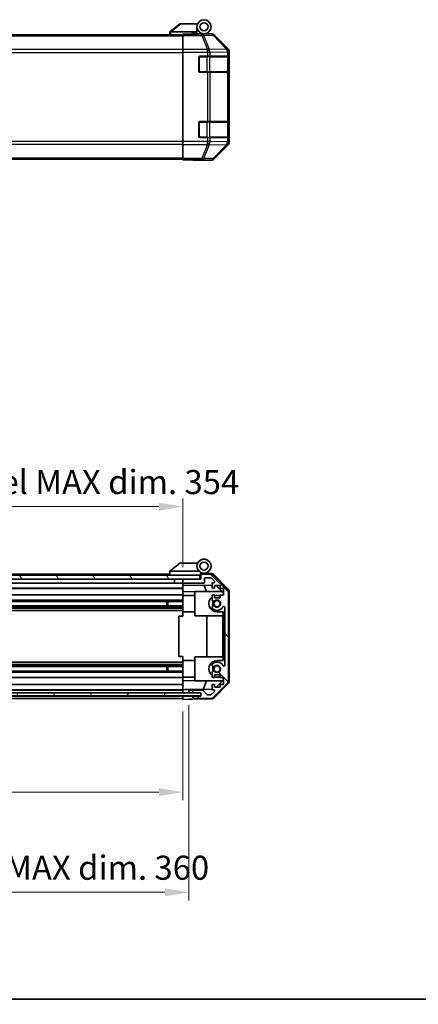
# Model space of a CAD drawing. Units: millimetres. Extents: x 0 to 6883, y -3 to 1405.
# Drawn here: x 2255 to 2454, y -3 to 488 of the extents above; entities that cross this region are included whole.
import ezdxf

# ---------------------------------------------------------------- set-up
doc = ezdxf.new("R2010")
doc.units = ezdxf.units.MM
doc.header["$LTSCALE"] = 4
doc.layers.get('Defpoints').update_dxf_attribs({"lineweight": 25})
for name, color, linetype, lineweight in [('Border (ISO)', 7, 'Continuous', 35), ('Dimension (ISO)', 7, 'Continuous', 18), ('Dimension (ISO) @ 1', 7, 'Continuous', 18), ('Hatch (ISO)', 1, 'Continuous', 18), ('Visible (ISO)', 7, 'Continuous', 35), ('Visible Narrow (ISO)', 7, 'Continuous', 25)]:
    doc.layers.add(name, color=color, linetype=linetype, lineweight=lineweight)
doc.styles.add('Note Text (TK)', font='txt')
doc.dimstyles.new('Default - Method 1b (TK)', dxfattribs={"dimscale": 4, "dimtxt": 2.5, "dimasz": 2.5, "dimexe": 1, "dimexo": 1.5, "dimgap": 1, "dimtad": 1, "dimtoh": 1, "dimrnd": 1e-08, "dimdsep": 46, "dimtxsty": 'Note Text (TK)', "dimcen": 0.09, "dimdle": 5, "dimclrd": 100, "dimclre": 100, "dimclrt": 7, "dimadec": 1, "dimazin": 1, "dimtfac": 1, "dimtmove": 0, "dimatfit": 3, "dimfxl": 1, "dimtolj": 1, "dimlwd": -1, "dimlwe": -1, "dimarcsym": 0})

# ---------------------------------------------------------------- blocks, each defined once
blk = doc.blocks.new('図面枠 tk図枠')
at = {"layer": 'Border (ISO)'}
blk.add_line((14.5, 8), (405.5, 8), dxfattribs=at)
blk = doc.blocks.new('*D45')
at = {"layer": 'Defpoints', "color": 0}
for p in [(1982.25, 149.26), (2336.25, 149.17), (2336.25, 103.04)]:
    blk.add_point(p, dxfattribs=at)
at = {"layer": 'Dimension (ISO)', "color": 100}
for p, q in [((1982.25, 143.26), (1982.25, 99.04)), ((2336.25, 143.17), (2336.25, 99.04)), ((1994.25, 103.04), (2324.25, 103.04))]:
    blk.add_line(p, q, dxfattribs=at)
for points in [[(1994.25, 105.04), (1994.25, 101.04), (1982.25, 103.04)], [(2324.25, 105.04), (2324.25, 101.04), (2336.25, 103.04)]]:
    blk.add_solid(points, dxfattribs=at)
at = {"layer": 'Dimension (ISO)', "color": 7, "insert": (2062.6, 114.95), "char_height": 12, "attachment_point": 4, "style": 'Note Text (TK)'}
blk.add_mtext('\\A1;有効寸法 / MAX dim. 354', dxfattribs=at)
blk = doc.blocks.new('*D48')
at = {"layer": 'Defpoints', "color": 0}
for p in [(1979.25, 152.52), (2339.25, 152.52), (2339.25, 53.15)]:
    blk.add_point(p, dxfattribs=at)
at = {"layer": 'Dimension (ISO)', "color": 100}
for p, q in [((1979.25, 146.52), (1979.25, 49.15)), ((2339.25, 146.52), (2339.25, 49.15)), ((1991.25, 53.15), (2327.25, 53.15))]:
    blk.add_line(p, q, dxfattribs=at)
for points in [[(1991.25, 55.15), (1991.25, 51.15), (1979.25, 53.15)], [(2327.25, 55.15), (2327.25, 51.15), (2339.25, 53.15)]]:
    blk.add_solid(points, dxfattribs=at)
at = {"layer": 'Dimension (ISO)', "color": 7, "insert": (1965.38, 65.4), "char_height": 12, "attachment_point": 4, "style": 'Note Text (TK)'}
blk.add_mtext('\\A1;ハメ込みパネル有効寸法 / Slide panel MAX dim. 360', dxfattribs=at)
blk = doc.blocks.new('*D50')
at = {"layer": 'Defpoints', "color": 0}
for p in [(2336.25, 245.14), (1982.25, 211.91), (2336.25, 209.07)]:
    blk.add_point(p, dxfattribs=at)
at = {"layer": 'Dimension (ISO)', "color": 100}
for p, q in [((1982.25, 217.91), (1982.25, 249.14)), ((1994.25, 245.14), (2324.25, 245.14)), ((2336.25, 215.07), (2336.25, 249.14))]:
    blk.add_line(p, q, dxfattribs=at)
for points in [[(1994.25, 247.14), (1994.25, 243.14), (1982.25, 245.14)], [(2324.25, 247.14), (2324.25, 243.14), (2336.25, 245.14)]]:
    blk.add_solid(points, dxfattribs=at)
at = {"layer": 'Dimension (ISO)', "color": 7, "insert": (1949.87, 257.39), "char_height": 12, "attachment_point": 4, "style": 'Note Text (TK)'}
blk.add_mtext('\\A1;開閉パネル有効寸法 / Open-closing panel MAX dim. 354', dxfattribs=at)

msp = doc.modelspace()

# ---------------------------------------------------------------- hatches: boundary and pattern name
at = {"layer": 'Hatch (ISO)'}
h = msp.add_hatch(dxfattribs=at)
h.set_pattern_fill('ANSI31', color=256, scale=127, angle=75.000175, style=0)
h.set_pattern_definition([(120.0002, (1501.5, -40), (-13.74813, -7.93754), [])])
h.paths.add_polyline_path([(2344.7515, 209.0684), (2344.7515, 211.0684), (1973.7515, 211.0684), (1973.7515, 209.0684), (1981.7515, 209.0684), (2336.7515, 209.0684)])
h = msp.add_hatch(dxfattribs=at)
h.set_pattern_fill('ANSI31', color=256, scale=127, angle=90.00021, style=0)
h.set_pattern_definition([(135.0002, (1501.5, -40), (-11.22528, -11.22536), [])])
edge = h.paths.add_edge_path()
edge.add_ellipse((2356.9515, 158.4968), major_axis=(1.4142, -1.4142), ratio=1, start_angle=0, end_angle=45)
edge.add_line((2358.9515, 158.4968), (2358.9515, 202.74))
edge.add_ellipse((2356.9515, 202.74), major_axis=(2, 0), ratio=1, start_angle=0, end_angle=45)
edge.add_line((2358.3657, 204.1542), (2351.5372, 210.9826))
edge.add_ellipse((2350.123, 209.5684), major_axis=(1.4142, 1.4142), ratio=1, start_angle=0, end_angle=45)
edge.add_line((2350.123, 211.5684), (2345.7515, 211.5684))
edge.add_ellipse((2345.7515, 211.0684), major_axis=(0, 0.5), ratio=1, start_angle=0, end_angle=90)
edge.add_line((2345.2515, 211.0684), (2345.2515, 209.0684))
edge.add_line((2345.2515, 209.0684), (2344.7515, 209.0684))
edge.add_line((2344.7515, 209.0684), (2336.7515, 209.0684))
edge.add_ellipse((2336.7515, 208.5684), major_axis=(0, 0.5), ratio=1, start_angle=0, end_angle=90)
edge.add_line((2336.2515, 208.5684), (2336.2515, 207.5684))
edge.add_ellipse((2336.7515, 207.5684), major_axis=(-0.5, 0), ratio=1, start_angle=0, end_angle=90)
edge.add_line((2336.7515, 207.0684), (2346.5515, 207.0684))
edge.add_ellipse((2346.5515, 207.5684), major_axis=(0, -0.5), ratio=1, start_angle=0, end_angle=90)
edge.add_line((2347.0515, 207.5684), (2347.0515, 209.2684))
edge.add_ellipse((2347.5515, 209.2684), major_axis=(-0.5, 0), ratio=1, start_angle=270, end_angle=360, ccw=False)
edge.add_line((2347.5515, 209.7684), (2349.9988, 209.7684))
edge.add_ellipse((2349.9988, 209.2684), major_axis=(0, 0.5), ratio=1, start_angle=315, end_angle=360, ccw=False)
edge.add_line((2350.3523, 209.6219), (2351.9023, 208.0719))
edge.add_ellipse((2351.5488, 207.7184), major_axis=(0.3536, 0.3536), ratio=1, start_angle=225, end_angle=360, ccw=False)
edge.add_line((2351.5488, 207.2184), (2351.2515, 207.2184))
edge.add_ellipse((2351.2515, 206.7184), major_axis=(0, 0.5), ratio=1, start_angle=0, end_angle=90)
edge.add_line((2350.7515, 206.7184), (2350.7515, 205.0684))
edge.add_ellipse((2351.2515, 205.0684), major_axis=(-0.5, 0), ratio=1, start_angle=0, end_angle=90)
edge.add_line((2351.2515, 204.5684), (2352.0015, 204.5684))
edge.add_line((2352.0015, 204.5684), (2352.0015, 205.9684))
edge.add_line((2352.0015, 205.9684), (2354.8015, 205.9684))
edge.add_line((2354.8015, 205.9684), (2354.8015, 204.3818))
edge.add_line((2354.8015, 204.3818), (2356.5015, 204.3818))
edge.add_line((2356.5015, 204.3818), (2356.5015, 200.9999))
edge.add_line((2356.5015, 200.9999), (2354.8015, 200.9999))
edge.add_line((2354.8015, 200.9999), (2354.8015, 199.7684))
edge.add_line((2354.8015, 199.7684), (2352.0015, 199.7684))
edge.add_line((2352.0015, 199.7684), (2352.0015, 201.1684))
edge.add_line((2352.0015, 201.1684), (2351.2515, 201.1684))
edge.add_ellipse((2351.2515, 200.6684), major_axis=(0, 0.5), ratio=1, start_angle=0, end_angle=90)
edge.add_line((2350.7515, 200.6684), (2350.7515, 198.5411))
edge.add_ellipse((2351.509, 198.7981), major_axis=(-0.7576, -0.2571), ratio=1, start_angle=0, end_angle=113.335886)
edge.add_ellipse((2353.2515, 196.8684), major_axis=(-1.2063, 1.336), ratio=1, start_angle=95.840426, end_angle=360, ccw=False)
edge.add_ellipse((2351.509, 194.9386), major_axis=(0.5361, 0.5938), ratio=1, start_angle=0, end_angle=113.335886)
edge.add_line((2350.7515, 195.1957), (2350.7514, 194.6815))
edge.add_ellipse((2351.509, 194.9386), major_axis=(-0.7577, -0.2571), ratio=1, start_angle=0, end_angle=29.176312)
edge.add_ellipse((2353.2515, 196.8684), major_axis=(-2.2786, -2.5236), ratio=1, start_angle=0, end_angle=102.759257)
edge.add_ellipse((2356.6517, 194.9586), major_axis=(-0.4357, 0.2447), ratio=1, start_angle=209.320529, end_angle=360, ccw=False)
edge.add_line((2357.1515, 194.9586), (2357.1515, 166.2781))
edge.add_ellipse((2356.6517, 166.2781), major_axis=(0.4997, 0), ratio=1, start_angle=209.320529, end_angle=360, ccw=False)
edge.add_ellipse((2353.2515, 164.3684), major_axis=(2.9645, 1.665), ratio=1, start_angle=0, end_angle=102.759257)
edge.add_ellipse((2351.509, 166.2981), major_axis=(-0.5362, 0.5939), ratio=1, start_angle=0, end_angle=29.176312)
edge.add_line((2350.7514, 166.5552), (2350.7515, 166.0411))
edge.add_ellipse((2351.509, 166.2981), major_axis=(-0.7576, -0.2571), ratio=1, start_angle=0, end_angle=113.335886)
edge.add_ellipse((2353.2515, 164.3684), major_axis=(-1.2063, 1.336), ratio=1, start_angle=95.840426, end_angle=360, ccw=False)
edge.add_ellipse((2351.509, 162.4386), major_axis=(0.5361, 0.5938), ratio=1, start_angle=0, end_angle=113.335886)
edge.add_line((2350.7515, 162.6957), (2350.7515, 160.5684))
edge.add_ellipse((2351.2515, 160.5684), major_axis=(-0.5, 0), ratio=1, start_angle=0, end_angle=90)
edge.add_line((2351.2515, 160.0684), (2352.0015, 160.0684))
edge.add_line((2352.0015, 160.0684), (2352.0015, 161.4684))
edge.add_line((2352.0015, 161.4684), (2354.8015, 161.4684))
edge.add_line((2354.8015, 161.4684), (2354.8015, 160.0684))
edge.add_line((2354.8015, 160.0684), (2356.5015, 160.0684))
edge.add_line((2356.5015, 160.0684), (2356.5015, 156.6684))
edge.add_line((2356.5015, 156.6684), (2354.8015, 156.6684))
edge.add_line((2354.8015, 156.6684), (2354.8015, 155.2684))
edge.add_line((2354.8015, 155.2684), (2352.0015, 155.2684))
edge.add_line((2352.0015, 155.2684), (2352.0015, 156.6684))
edge.add_line((2352.0015, 156.6684), (2351.2515, 156.6684))
edge.add_ellipse((2351.2515, 156.1684), major_axis=(0, 0.5), ratio=1, start_angle=0, end_angle=90)
edge.add_line((2350.7515, 156.1684), (2350.7515, 154.5184))
edge.add_ellipse((2351.2515, 154.5184), major_axis=(-0.5, 0), ratio=1, start_angle=0, end_angle=90)
edge.add_line((2351.2515, 154.0184), (2351.5488, 154.0184))
edge.add_ellipse((2351.5488, 153.5184), major_axis=(0, 0.5), ratio=1, start_angle=225, end_angle=360, ccw=False)
edge.add_line((2351.9023, 153.1648), (2350.3523, 151.6148))
edge.add_ellipse((2349.9988, 151.9684), major_axis=(0.3536, -0.3536), ratio=1, start_angle=315, end_angle=360, ccw=False)
edge.add_line((2349.9988, 151.4684), (2348.476, 151.4684))
edge.add_ellipse((2348.476, 151.9684), major_axis=(0, -0.5), ratio=1, start_angle=311.633539, end_angle=360, ccw=False)
edge.add_line((2348.1023, 151.6362), (2346.4006, 153.5506))
edge.add_ellipse((2346.0269, 153.2184), major_axis=(0.3737, 0.3322), ratio=1, start_angle=0, end_angle=48.366461)
edge.add_line((2346.0269, 153.7184), (2339.7515, 153.7184))
edge.add_ellipse((2339.7515, 153.2184), major_axis=(0, 0.5), ratio=1, start_angle=0, end_angle=90)
edge.add_line((2339.2515, 153.2184), (2339.2515, 153.0184))
edge.add_ellipse((2339.7515, 153.0184), major_axis=(-0.5, 0), ratio=1, start_angle=0, end_angle=90)
edge.add_line((2339.7515, 152.5184), (2345.2015, 152.5184))
edge.add_line((2345.2015, 152.5184), (2345.2515, 152.5184))
edge.add_line((2345.2515, 152.5184), (2345.2515, 150.8684))
edge.add_line((2345.2515, 150.8684), (2341.7515, 150.8684))
edge.add_ellipse((2341.7515, 150.3684), major_axis=(0, 0.5), ratio=1, start_angle=0, end_angle=90)
edge.add_line((2341.2515, 150.3684), (2341.2515, 150.1684))
edge.add_ellipse((2341.7515, 150.1684), major_axis=(-0.5, 0), ratio=1, start_angle=0, end_angle=90)
edge.add_line((2341.7515, 149.6684), (2350.123, 149.6684))
edge.add_ellipse((2350.123, 151.6684), major_axis=(0, -2), ratio=1, start_angle=0, end_angle=45)
edge.add_line((2351.5372, 150.2542), (2358.3657, 157.0826))
h = msp.add_hatch(dxfattribs=at)
h.set_pattern_fill('ANSI31', color=256, scale=127, angle=14.999978, style=0)
h.set_pattern_definition([(60, (1501.5, -40), (-13.74815, 7.9375), [])])
h.paths.add_polyline_path([(2345.2015, 151.0184), (2345.2015, 152.5184), (2339.7515, 152.5184), (1978.7515, 152.5184), (1973.3015, 152.5184), (1973.3015, 151.0184)])

# ---------------------------------------------------------------- linework, layer by layer
at = {"layer": 'Visible (ISO)'}
for p, q in [((2334.7515, 485.5465), (2329.7685, 481.5602)), ((2334.7515, 485.5465), (2335.2723, 485.5465)), ((2335.2723, 485.5465), (2343.5892, 485.5465)), ((2329.7515, 481.5465), (2329.7685, 481.5602)), ((2329.7515, 481.5465), (2329.7515, 480.0465)), ((2343.2515, 481.5465), (2330.2723, 481.5465)), ((2336.2515, 480.299), (2336.2515, 480.3894)), ((2340.2515, 480.3894), (2336.2515, 480.3894)), ((2340.7515, 480.3899), (2340.7515, 480.6465)), ((2340.7515, 480.6465), (2343.2515, 480.6465)), ((2343.2515, 481.5465), (2343.2515, 484.0465)), ((2343.2515, 480.6465), (2343.2515, 481.5465)), ((2343.2515, 480.6465), (2343.2515, 480.4069)), ((2343.2515, 480.5465), (2346.7515, 480.5465)), ((2345.2515, 480.4977), (2345.2515, 480.4767)), ((2346.7515, 480.5465), (2350.4219, 480.5465)), ((1982.2515, 480.0465), (2336.2515, 480.0465)), ((2336.2515, 479.7011), (2336.2515, 480.299)), ((2336.2515, 479.7011), (2336.2515, 472.7287)), ((2358.6658, 473.131), (2351.8359, 479.9609)), ((2336.2515, 471.3268), (2336.2515, 472.7287)), ((2336.2515, 426.8662), (2336.2515, 471.3268)), ((2359.2515, 426.4761), (2359.2515, 471.7169)), ((2344.2515, 461.8465), (2344.2515, 468.8465)), ((2344.7515, 469.3465), (2348.423, 469.3465)), ((2349.8372, 469.3465), (2348.423, 469.3465)), ((2349.8372, 469.3465), (2358.4491, 469.3465)), ((2359.0346, 469.3465), (2358.4491, 469.3465)), ((2359.0346, 469.3465), (2359.1031, 469.3465)), ((2359.0515, 461.6465), (2359.0515, 469.0465)), ((2359.1118, 468.8465), (2359.1118, 461.8465)), ((2348.423, 461.3465), (2344.7515, 461.3465)), ((2348.423, 461.3465), (2349.8372, 461.3465)), ((2358.4491, 461.3465), (2349.8372, 461.3465)), ((2358.4491, 461.3465), (2359.0346, 461.3465)), ((2359.1031, 461.3465), (2359.0346, 461.3465)), ((2344.2515, 429.3465), (2344.2515, 436.3465)), ((2344.7515, 436.8465), (2348.423, 436.8465)), ((2349.8372, 436.8465), (2348.423, 436.8465)), ((2349.8372, 436.8465), (2358.4491, 436.8465)), ((2359.0346, 436.8465), (2358.4491, 436.8465)), ((2359.0346, 436.8465), (2359.1031, 436.8465)), ((2359.0515, 429.1465), (2359.0515, 436.5465)), ((2359.1118, 436.3465), (2359.1118, 429.3465)), ((2336.2515, 425.4644), (2336.2515, 426.8662)), ((2348.423, 428.8465), (2344.7515, 428.8465)), ((2348.423, 428.8465), (2349.8372, 428.8465)), ((2358.4491, 428.8465), (2349.8372, 428.8465)), ((2358.4491, 428.8465), (2359.0346, 428.8465)), ((2359.1031, 428.8465), (2359.0346, 428.8465)), ((2336.2515, 425.4644), (2336.2515, 418.492)), ((2351.8359, 418.2322), (2358.6658, 425.0621)), ((1982.2515, 418.1465), (2336.2515, 418.1465)), ((2336.2515, 417.8941), (2336.2515, 418.492)), ((2336.2515, 417.8941), (2336.2515, 417.7338)), ((2336.2515, 417.7338), (2339.2515, 417.7338)), ((2341.2515, 417.6989), (2341.2515, 417.6465)), ((2341.2515, 417.6465), (2350.4219, 417.6465)), ((2334.7515, 217.0684), (2329.7685, 213.082)), ((2334.7515, 217.0684), (2335.2723, 217.0684)), ((2343.5892, 217.0684), (2335.2723, 217.0684)), ((2344.7515, 211.0684), (1973.7515, 211.0684)), ((2329.7515, 211.5684), (2011.7515, 211.5684)), ((2329.7515, 213.0684), (2329.7685, 213.082)), ((2329.7515, 213.0684), (2329.7515, 211.0684)), ((2330.2723, 213.0684), (2344.302, 213.0684)), ((2344.7515, 209.0684), (2344.7515, 211.0684)), ((2345.0515, 211.0684), (2344.7515, 211.0684)), ((2345.0515, 211.0684), (2345.0515, 211.7526)), ((2345.0515, 209.0684), (2345.0515, 211.0684)), ((2345.1886, 211.9124), (2345.2515, 211.9113)), ((2350.4346, 211.8208), (2345.2515, 211.9113)), ((2345.2515, 211.9113), (2345.2515, 211.0684)), ((2345.2515, 211.0684), (2345.2515, 209.0684)), ((2345.5515, 212.0684), (2346.7515, 212.0684)), ((2350.123, 211.5684), (2345.7515, 211.5684)), ((2358.3657, 204.1542), (2351.5372, 210.9826)), ((2351.8262, 211.2229), (2358.678, 204.2505)), ((1973.7515, 209.0684), (2344.7515, 209.0684)), ((2332.0515, 207.0684), (2009.8515, 207.0684)), ((2332.0515, 209.0684), (2332.0515, 207.0684)), ((2336.1515, 207.0684), (2332.0515, 207.0684)), ((2336.1515, 209.0684), (2336.1515, 207.0684)), ((2336.2515, 207.0684), (2336.1515, 207.0684)), ((2336.2515, 208.5684), (2336.2515, 209.0684)), ((2336.2515, 208.5684), (2336.2515, 207.5684)), ((2336.2515, 206.0675), (2336.2515, 207.5684)), ((2336.2515, 205.0684), (2336.2515, 206.0675)), ((2336.2515, 206.0675), (2350.7515, 205.8144)), ((2345.2515, 209.0684), (2336.7515, 209.0684)), ((2336.7515, 207.0684), (2346.5515, 207.0684)), ((2348.0766, 202.8684), (2346.8156, 205.8831)), ((2347.0515, 207.5684), (2347.0515, 209.2684)), ((2347.5515, 209.7684), (2349.9988, 209.7684)), ((2350.3523, 209.6219), (2351.9023, 208.0719)), ((2350.7515, 206.7184), (2350.7515, 205.0684)), ((2351.5488, 207.2184), (2351.2515, 207.2184)), ((2352.0015, 204.5684), (2352.0015, 205.9684)), ((2352.0015, 205.9684), (2354.8015, 205.9684)), ((2354.8015, 205.9684), (2354.8015, 204.3818)), ((2336.2515, 204.5684), (2009.8515, 204.5684)), ((2336.2515, 204.3818), (2009.8515, 204.3818)), ((2336.2515, 201.1684), (2014.7515, 201.1684)), ((2336.2515, 205.0684), (2336.2515, 204.5684)), ((2336.2515, 202.8237), (2336.2515, 204.5684)), ((2336.2515, 201.1684), (2336.2515, 202.8237)), ((2342.2515, 202.719), (2336.2515, 202.8237)), ((2336.2515, 201.1684), (2336.2515, 200.6684)), ((2342.2515, 200.9684), (2336.2515, 200.9684)), ((2342.2515, 202.8684), (2342.2515, 190.8684)), ((2342.2515, 202.8684), (2355.8301, 202.8684)), ((2351.2515, 204.5684), (2352.0015, 204.5684)), ((2352.0015, 201.1684), (2351.2515, 201.1684)), ((2352.0015, 205.7926), (2352.9732, 205.7756)), ((2352.0015, 199.7684), (2352.0015, 201.1684)), ((2352.9732, 205.7756), (2356.2515, 202.4396)), ((2353.2515, 200.9684), (2354.8015, 200.9684)), ((2354.8015, 204.3818), (2356.5015, 204.3818)), ((2356.5015, 200.9999), (2354.8015, 200.9999)), ((2354.8015, 200.9999), (2354.8015, 199.7684)), ((2356.2515, 202.4396), (2356.2515, 200.9999)), ((2356.5015, 204.3818), (2356.5015, 200.9999)), ((2358.9515, 158.4968), (2358.9515, 202.74)), ((2359.2515, 158.3881), (2359.2515, 202.8487)), ((2336.2515, 198.5411), (2010.2515, 198.5411)), ((2336.2515, 197.9981), (2010.2515, 197.9981)), ((2328.2515, 195.7386), (2328.2515, 197.9981)), ((2328.681, 197.9981), (2328.681, 195.7386)), ((2336.2515, 200.118), (2336.2515, 200.6684)), ((2336.2515, 192.7684), (2336.2515, 200.118)), ((2350.7515, 200.6684), (2350.7515, 198.5411)), ((2354.8015, 199.7684), (2352.0015, 199.7684)), ((2336.2515, 195.7386), (1982.2515, 195.7386)), ((2336.2515, 195.1957), (1982.2515, 195.1957)), ((2336.2515, 194.6815), (1982.2515, 194.6815)), ((2336.2515, 193.4683), (1982.2515, 193.4683)), ((2336.2515, 190.6184), (2336.2515, 192.7684)), ((2342.2515, 192.7684), (2336.2515, 192.7684)), ((2350.7515, 195.1957), (2350.7514, 194.6815)), ((2356.2515, 192.7684), (2353.2515, 192.7684)), ((2356.2515, 191.1828), (2356.0515, 191.1828)), ((2356.0515, 191.1828), (2356.0515, 190.8904)), ((2356.2515, 192.7684), (2356.2515, 190.6184)), ((2357.1515, 194.9586), (2357.1515, 166.2781)), ((2334.2518, 190.6184), (2336.2515, 190.6184)), ((2334.2518, 170.6184), (2334.2518, 190.6184)), ((2342.2515, 190.8684), (2356.0515, 190.8684)), ((2348.2182, 170.3684), (2348.2182, 190.8684)), ((2356.2515, 190.8904), (2356.0515, 190.8904)), ((2356.0515, 190.8904), (2356.0515, 189.9547)), ((2356.2515, 189.9547), (2356.0515, 189.9547)), ((2356.0515, 189.9547), (2356.0515, 189.6857)), ((2356.2515, 189.6857), (2356.0515, 189.6857)), ((2356.2515, 189.4401), (2356.0515, 189.4401)), ((2356.0515, 189.4401), (2356.0515, 189.1594)), ((2356.2515, 189.1594), (2356.0515, 189.1594)), ((2356.0515, 189.1594), (2356.0515, 188.9138)), ((2356.2515, 188.9138), (2356.0515, 188.9138)), ((2356.0515, 188.9138), (2356.0515, 188.1419)), ((2356.2515, 188.1419), (2356.0515, 188.1419)), ((2356.0515, 188.1419), (2356.0515, 187.8963)), ((2356.2515, 187.8963), (2356.0515, 187.8963)), ((2356.0515, 187.8963), (2356.0515, 187.6155)), ((2356.2515, 187.6155), (2356.0515, 187.6155)), ((2356.2515, 187.4401), (2356.0515, 187.4401)), ((2356.0515, 186.8553), (2356.0515, 186.1886)), ((2356.2515, 170.6184), (2356.2515, 190.6184)), ((2356.2515, 190.6184), (2357.1515, 190.6184)), ((2356.2515, 186.1886), (2356.0515, 186.1886)), ((2356.0515, 186.1886), (2356.0515, 185.9196)), ((2356.0515, 185.9196), (2356.0515, 185.6974)), ((2356.2515, 185.9196), (2356.0515, 185.9196)), ((2356.2515, 185.6974), (2356.0515, 185.6974)), ((2356.0515, 185.6974), (2356.0515, 185.4167)), ((2356.2515, 185.4167), (2356.0515, 185.4167)), ((2356.0515, 185.4167), (2356.0515, 185.1711)), ((2356.2515, 185.1711), (2356.0515, 185.1711)), ((2356.0515, 185.1711), (2356.0515, 184.3992)), ((2356.2515, 184.3992), (2356.0515, 184.3992)), ((2356.0515, 184.3992), (2356.0515, 184.1536)), ((2356.2515, 184.1536), (2356.0515, 184.1536)), ((2356.0515, 184.1536), (2356.0515, 183.8729)), ((2356.0515, 183.8729), (2356.0515, 183.7648)), ((2356.2515, 183.8729), (2356.0515, 183.8729)), ((2356.2515, 183.7648), (2356.0515, 183.7648)), ((2356.0515, 183.7648), (2356.0515, 183.6272)), ((2356.2515, 183.6272), (2356.0515, 183.6272)), ((2356.2515, 182.329), (2356.0515, 182.329)), ((2356.2515, 182.0221), (2356.0515, 182.0221)), ((2356.0515, 182.0221), (2356.0515, 181.6595)), ((2356.2515, 181.6595), (2356.0515, 181.6595)), ((2356.2515, 181.0892), (2356.0515, 181.0892)), ((2356.0515, 181.0892), (2356.0515, 180.7968)), ((2356.2515, 180.7968), (2356.0515, 180.7968)), ((2356.0515, 180.7968), (2356.0515, 179.8612)), ((2356.2515, 179.8612), (2356.0515, 179.8612)), ((2356.0515, 179.8612), (2356.0515, 179.5922)), ((2356.2515, 179.5922), (2356.0515, 179.5922)), ((2356.0515, 179.5922), (2356.0515, 179.3788)), ((2356.2515, 179.3788), (2356.0515, 179.3788)), ((2356.0515, 179.3788), (2356.0515, 179.2764)), ((2356.2515, 179.2764), (2356.0515, 179.2764)), ((2356.0515, 179.2764), (2356.0515, 178.7501)), ((2356.2515, 178.7501), (2356.0515, 178.7501)), ((2356.0515, 178.7501), (2356.0515, 178.6069)), ((2356.2515, 178.6069), (2356.0515, 178.6069)), ((2356.0515, 178.6069), (2356.0515, 178.3613)), ((2356.2515, 178.3613), (2356.0515, 178.3613)), ((2356.0515, 178.3613), (2356.0515, 178.0806)), ((2356.0515, 178.0806), (2356.0515, 177.9168)), ((2356.2515, 178.0806), (2356.0515, 178.0806)), ((2356.2515, 177.9168), (2356.0515, 177.9168)), ((2356.0515, 177.9168), (2356.0515, 177.5805)), ((2356.2515, 177.5805), (2356.0515, 177.5805)), ((2356.0515, 177.5805), (2356.0515, 176.2354)), ((2356.2515, 176.2354), (2356.0515, 176.2354)), ((2356.0515, 176.2354), (2356.0515, 175.8495)), ((2356.2515, 175.8495), (2356.0515, 175.8495)), ((2356.0515, 174.9957), (2356.0515, 174.2939)), ((2356.0515, 174.2939), (2356.0515, 174.1684)), ((2356.2515, 174.2939), (2356.0515, 174.2939)), ((2356.0515, 174.06), (2356.0515, 174.1684)), ((2356.2515, 174.06), (2356.0515, 174.06)), ((2356.0515, 174.06), (2356.0515, 173.7793)), ((2356.2515, 173.7793), (2356.0515, 173.7793)), ((2356.0515, 173.7793), (2356.0515, 173.5337)), ((2356.2515, 173.5337), (2356.0515, 173.5337)), ((2356.0515, 173.5337), (2356.0515, 172.7617)), ((2356.2515, 172.7617), (2356.0515, 172.7617)), ((2356.0515, 172.7617), (2356.0515, 172.5161)), ((2356.2515, 172.5161), (2356.0515, 172.5161)), ((2356.0515, 172.5161), (2356.0515, 172.2354)), ((2356.2515, 172.2354), (2356.0515, 172.2354)), ((2356.2515, 171.9898), (2356.0515, 171.9898)), ((2356.0515, 171.9898), (2356.0515, 171.7208)), ((2356.2515, 171.7208), (2356.0515, 171.7208)), ((2356.0515, 171.7208), (2356.0515, 171.1828)), ((2336.2515, 167.7685), (1982.2515, 167.7685)), ((2336.2515, 170.6184), (2334.2518, 170.6184)), ((2336.2515, 168.4684), (2336.2515, 170.6184)), ((2336.2515, 161.1188), (2336.2515, 168.4684)), ((2342.2515, 168.4684), (2336.2515, 168.4684)), ((2342.2515, 170.3684), (2356.0515, 170.3684)), ((2342.2515, 158.3684), (2342.2515, 170.3684)), ((2353.2515, 168.4684), (2356.2515, 168.4684)), ((2356.2515, 171.1828), (2356.0515, 171.1828)), ((2356.0515, 171.1828), (2356.0515, 170.9957)), ((2356.2515, 170.9957), (2356.0515, 170.9957)), ((2356.0515, 170.9957), (2356.0515, 170.4577)), ((2356.2515, 170.4577), (2356.0515, 170.4577)), ((2356.0515, 170.4577), (2356.0515, 170.1886)), ((2356.2515, 170.1886), (2356.0515, 170.1886)), ((2356.2515, 170.6184), (2356.2515, 168.4684)), ((2357.1515, 170.6184), (2356.2515, 170.6184)), ((2336.2515, 166.5552), (1982.2515, 166.5552)), ((2336.2515, 166.0411), (1982.2515, 166.0411)), ((2336.2515, 165.4981), (1982.2515, 165.4981)), ((2336.2515, 163.2386), (1982.2515, 163.2386)), ((2336.2515, 162.6957), (1982.2515, 162.6957)), ((2328.2515, 163.2386), (2328.2515, 165.4981)), ((2328.681, 165.4981), (2328.681, 163.2386)), ((2350.7514, 166.5552), (2350.7515, 166.0411)), ((2350.7515, 162.6957), (2350.7515, 160.5684)), ((2336.2515, 160.0684), (1982.2515, 160.0684)), ((2336.2515, 160.5684), (2336.2515, 161.1188)), ((2336.2515, 160.5684), (2336.2515, 160.0684)), ((2342.2515, 160.2684), (2336.2515, 160.2684)), ((2336.2515, 158.4131), (2336.2515, 160.0684)), ((2336.2515, 158.4131), (2342.2515, 158.5178)), ((2336.2515, 156.6684), (2336.2515, 158.4131)), ((2342.2515, 158.3684), (2355.8301, 158.3684)), ((2348.0766, 158.3684), (2346.331, 154.1951)), ((2351.2515, 160.0684), (2352.0015, 160.0684)), ((2351.5372, 150.2542), (2358.3657, 157.0826)), ((2358.678, 156.9863), (2351.8262, 150.0138)), ((2352.0015, 160.0684), (2352.0015, 161.4684)), ((2352.0015, 161.4684), (2354.8015, 161.4684)), ((2356.2515, 158.7972), (2352.7837, 155.2684)), ((2354.8015, 160.2684), (2353.2515, 160.2684)), ((2354.8015, 161.4684), (2354.8015, 160.0684)), ((2354.8015, 160.0684), (2356.5015, 160.0684)), ((2356.2515, 160.0684), (2356.2515, 158.7972)), ((2356.5015, 160.0684), (2356.5015, 156.6684)), ((2345.2015, 152.5184), (1973.3015, 152.5184)), ((2336.2515, 156.6684), (1982.2515, 156.6684)), ((2336.2515, 154.0184), (1982.2515, 154.0184)), ((2336.2515, 153.7184), (1982.2515, 153.7184)), ((2336.2515, 156.6684), (2336.2515, 156.1684)), ((2336.2515, 154.5184), (2336.2515, 156.1684)), ((2336.2515, 154.5184), (2336.2515, 154.0191)), ((2336.2515, 154.0191), (2337.2515, 154.0366)), ((2336.2515, 152.5184), (2336.2515, 154.0191)), ((2336.2515, 153.0184), (2336.2515, 153.2184)), ((2337.2515, 154.0366), (2339.2515, 154.0715)), ((2350.8156, 154.2733), (2339.2515, 154.0715)), ((2339.2515, 154.0715), (2339.2515, 153.2184)), ((2339.2515, 153.2184), (2339.2515, 153.0184)), ((2339.2515, 153.0184), (2339.2515, 152.5184)), ((2346.0269, 153.7184), (2339.7515, 153.7184)), ((2339.7515, 152.5184), (2345.2515, 152.5184)), ((2345.2015, 151.0184), (2345.2015, 152.5184)), ((2345.2515, 152.5184), (2345.2515, 150.8684)), ((2348.1023, 151.6362), (2346.4006, 153.5506)), ((2351.9023, 153.1648), (2350.3523, 151.6148)), ((2350.7515, 156.1684), (2350.7515, 154.5184)), ((2352.0015, 156.6684), (2351.2515, 156.6684)), ((2351.2515, 154.0184), (2351.5488, 154.0184)), ((2352.0015, 155.2684), (2352.0015, 156.6684)), ((2354.8015, 155.2684), (2352.0015, 155.2684)), ((2356.5015, 156.6684), (2354.8015, 156.6684)), ((2354.8015, 156.6684), (2354.8015, 155.2684)), ((1973.3015, 151.0184), (2345.2015, 151.0184)), ((2336.2515, 150.8684), (1982.2515, 150.8684)), ((2336.2515, 149.6684), (1982.2515, 149.6684)), ((2336.2515, 150.8684), (2336.2515, 151.0184)), ((2336.2515, 150.8684), (2336.2515, 151.0184)), ((2336.2515, 149.1684), (2336.2515, 150.8684)), ((2336.2515, 150.8684), (2339.2515, 150.8684)), ((2336.2515, 150.1684), (2336.2515, 150.3684)), ((2339.2515, 149.2207), (2336.2515, 149.1684)), ((2339.2515, 150.8684), (2341.2515, 150.8684)), ((2341.2515, 149.2557), (2339.2515, 149.2207)), ((2341.2515, 150.8684), (2341.2515, 150.3684)), ((2341.7515, 150.8684), (2341.2515, 150.8684)), ((2341.2515, 150.3684), (2341.2515, 150.1684)), ((2341.2515, 150.1684), (2341.2515, 149.2557)), ((2350.4346, 149.4159), (2341.2515, 149.2557)), ((2345.2515, 150.8684), (2341.7515, 150.8684)), ((2341.7515, 149.6684), (2350.123, 149.6684)), ((2349.9988, 151.4684), (2348.476, 151.4684))]:
    msp.add_line(p, q, dxfattribs=at)
for centre, radius in [((2346.7515, 484.0465), 3.5), ((2346.7515, 484.0465), 2), ((2346.7515, 215.5684), 2), ((2353.2515, 196.8684), 1.5706), ((2353.2515, 164.3684), 1.5706)]:
    msp.add_circle(centre, radius, dxfattribs=at)
for centre, radius, start, end in [((2345.5515, 480.0465), 0.5, 90, 115.544368), ((2344.7515, 468.8465), 0.5, 90, 180), ((2358.7515, 469.0465), 0.3, 0, 90), ((2344.7515, 461.8465), 0.5, 180, 270), ((2358.7515, 461.6465), 0.3, 270, 0), ((2344.7515, 436.3465), 0.5, 90, 180), ((2358.7515, 436.5465), 0.3, 0, 90), ((2344.7515, 429.3465), 0.5, 180, 270), ((2358.7515, 429.1465), 0.3, 270, 0), ((2346.7515, 215.5684), 3.5, 252.542397, 225.584691), ((2346.7515, 215.5684), 3.5, 225.584691, 252.542397), ((2345.5515, 211.7526), 0.5, 72.542397, 180), ((2345.5515, 211.5684), 0.5, 90, 180), ((2345.7515, 211.0684), 0.5, 90, 180), ((2350.123, 209.5684), 2, 45, 90), ((2350.3997, 209.8211), 2, 44.5, 89), ((2336.7515, 208.5684), 0.5, 90, 180), ((2336.7515, 207.5684), 0.5, 180, 270), ((2346.5515, 207.5684), 0.5, 270, 0), ((2347.5515, 209.2684), 0.5, 90, 180), ((2349.9988, 209.2684), 0.5, 45, 90), ((2351.2515, 206.7184), 0.5, 90, 180), ((2351.5488, 207.7184), 0.5, 270, 45), ((2351.2515, 205.0684), 0.5, 180, 270), ((2351.2515, 200.6684), 0.5, 90, 180), ((2353.2515, 196.8684), 4.1, 90, 107.750827), ((2356.9515, 202.74), 2, 0, 45), ((2357.2515, 202.8487), 2, 0, 44.5), ((2353.2515, 196.8684), 4.1, 127.571869, 270), ((2351.509, 198.7981), 0.8, 198.743901, 312.079787), ((2353.2515, 196.8684), 2.1, 147.438672, 212.561328), ((2353.2515, 196.8684), 2, 145.405155, 214.594845), ((2353.2515, 196.8684), 1.8, 227.920213, 132.079787), ((2351.509, 194.9386), 0.8001, 198.743901, 227.920213), ((2351.509, 194.9386), 0.8, 47.920213, 161.256099), ((2353.2515, 196.8684), 3.4001, 227.920213, 330.679471), ((2356.6517, 194.9586), 0.4997, 0, 150.679471), ((2353.2515, 164.3684), 4.1, 90, 232.428131), ((2351.509, 166.2981), 0.8001, 132.079787, 161.256099), ((2353.2515, 164.3684), 3.4001, 29.320529, 132.079787), ((2351.509, 166.2981), 0.8, 198.743901, 312.079787), ((2351.509, 162.4386), 0.8, 47.920213, 161.256099), ((2353.2515, 164.3684), 2.1, 147.438672, 212.561328), ((2353.2515, 164.3684), 2, 145.405155, 214.594845), ((2353.2515, 164.3684), 1.8, 227.920213, 132.079787), ((2356.6517, 166.2781), 0.4997, 209.320529, 0), ((2351.2515, 160.5684), 0.5, 180, 270), ((2353.2515, 164.3684), 4.1, 252.249173, 270), ((2356.9515, 158.4968), 2, 315, 0), ((2357.2515, 158.3881), 2, 315.5, 0), ((2339.7515, 153.2184), 0.5, 90, 180), ((2339.7515, 153.0184), 0.5, 180, 270), ((2346.0269, 153.2184), 0.5, 41.633539, 90), ((2351.2515, 156.1684), 0.5, 90, 180), ((2351.2515, 154.5184), 0.5, 180, 270), ((2351.5488, 153.5184), 0.5, 315, 90), ((2341.7515, 150.3684), 0.5, 90, 180), ((2341.7515, 150.1684), 0.5, 180, 270), ((2348.476, 151.9684), 0.5, 221.633539, 270), ((2349.9988, 151.9684), 0.5, 270, 315), ((2350.123, 151.6684), 2, 270, 315), ((2350.3997, 151.4156), 2, 271, 315.5)]:
    msp.add_arc(centre, radius, start, end, dxfattribs=at)
for centre, major_axis, ratio, start_param, end_param in [((2329.1543, 480.4285), (1.3096, 1.0476), 0.2981424, 0.35673339, 0.38402438), ((2340.2515, 480.4767), (5, 0), 0.01745506, 4.71238898, 6.28318531), ((2350.4213, 478.5462), (1.4146, 1.4146), 0.99969546, 0, 0.78524587), ((2357.2512, 471.7163), (1.4146, 1.4146), 0.99969546, 5.49793944, 6.28318531), ((2359.1031, 468.8465), (0, 0.5), 0.01745506, 4.71238898, 6.28318531), ((2359.1031, 461.8465), (0, 0.5), 0.01745506, 3.14159265, 4.71238898), ((2359.1031, 436.3465), (0, 0.5), 0.01745506, 4.71238898, 6.28318531), ((2357.2512, 426.4767), (1.4146, -1.4146), 0.99969546, 0, 0.78524587), ((2359.1031, 429.3465), (0, 0.5), 0.01745506, 3.14159265, 4.71238898), ((2339.2515, 417.6989), (-2, 0), 0.01745506, 3.14159265, 4.71238898), ((2350.4213, 419.6468), (1.4146, -1.4146), 0.99969546, 5.49793944, 6.28318531), ((2329.1543, 211.9503), (1.3096, 1.0476), 0.2981424, 0.35673339, 0.38402438)]:
    msp.add_ellipse(centre, major_axis=major_axis, ratio=ratio, start_param=start_param, end_param=end_param, dxfattribs=at)
for points in [[(2330.2515, 481.5461), (2330.2084, 481.5444), (2330.1629, 481.5483), (2330.0583, 481.5606), (2329.9997, 481.5699), (2329.9029, 481.58), (2329.8656, 481.582), (2329.8049, 481.5776), (2329.7824, 481.5713), (2329.7685, 481.5602)], [(2330.2515, 213.068), (2330.2084, 213.0663), (2330.1629, 213.0701), (2330.0583, 213.0824), (2329.9997, 213.0917), (2329.9029, 213.1019), (2329.8656, 213.1039), (2329.8049, 213.0995), (2329.7824, 213.0932), (2329.7685, 213.082)]]:
    msp.add_open_spline(points, degree=3, knots=[0, 0, 0, 0, 0.0129194231, 0.0129194231, 0.0292235169, 0.0292235169, 0.0422861714, 0.0422861714, 0.0554565223, 0.0554565223, 0.0554565223, 0.0554565223], dxfattribs=at)
for points in [[(2356.0515, 187.4401), (2356.0515, 187.3793), (2356.0515, 187.2881)], [(2356.0515, 187.2881), (2356.0515, 187.136), (2356.0515, 186.8553)], [(2356.0515, 183.6272), (2356.0515, 183.5617), (2356.0515, 183.4635)], [(2356.0515, 183.4635), (2356.0515, 183.3115), (2356.0515, 182.9957)], [(2356.0515, 182.9957), (2356.0515, 182.6799), (2356.0515, 182.5278)], [(2356.0515, 182.5278), (2356.0515, 182.4085), (2356.0515, 182.329)], [(2356.0515, 182.329), (2356.0515, 182.2424), (2356.0515, 182.1741)], [(2356.0515, 182.1741), (2356.0515, 182.0829), (2356.0515, 182.0221)], [(2356.0515, 181.6595), (2356.0515, 181.5893), (2356.0515, 181.4841)], [(2356.0515, 181.4841), (2356.0515, 181.3504), (2356.0515, 181.0892)], [(2356.0515, 175.8495), (2356.0515, 175.7419), (2356.0515, 175.5805)], [(2356.0515, 175.5805), (2356.0515, 175.3582), (2356.0515, 174.9957)]]:
    msp.add_open_spline(points, degree=2, dxfattribs=at)
at = {"layer": 'Visible Narrow (ISO)'}
for p, q in [((2330.2723, 481.5465), (2335.2723, 485.5465)), ((2330.2515, 480.0465), (2330.2515, 481.5461)), ((2350.2557, 480.3803), (2345.5942, 480.299)), ((2350.4219, 480.5465), (2350.2557, 480.3803)), ((1982.2515, 479.4607), (2336.2515, 479.4607)), ((2345.5942, 480.299), (2336.2515, 480.299)), ((2336.2515, 479.7011), (2345.5942, 479.7011)), ((2345.5942, 479.7011), (2345.5942, 480.299)), ((2345.5942, 479.7011), (2348.4296, 472.7353)), ((2346.5881, 479.7046), (2351.2496, 479.786)), ((2349.4235, 472.7389), (2346.5881, 479.7046)), ((2351.2496, 479.786), (2358.0292, 472.9059)), ((2351.6695, 479.7944), (2351.8359, 479.9609)), ((2358.4491, 472.9143), (2351.6695, 479.7944)), ((2336.2515, 472.6323), (1982.2515, 472.6323)), ((1982.2515, 471.2181), (2336.2515, 471.2181)), ((2348.423, 472.7287), (2336.2515, 472.7287)), ((2336.2515, 471.3268), (2348.423, 471.3268)), ((2348.4296, 472.7353), (2348.423, 472.7287)), ((2348.423, 471.3268), (2348.423, 472.7287)), ((2348.423, 471.3268), (2348.423, 469.3465)), ((2348.423, 471.3268), (2349.8372, 471.3268)), ((2358.0288, 472.8891), (2349.4235, 472.7389)), ((2349.8372, 471.3268), (2349.8438, 471.3335)), ((2349.8372, 469.3465), (2349.8372, 471.3268)), ((2349.8438, 471.3335), (2358.4491, 471.4837)), ((2358.0292, 472.9059), (2358.0288, 472.8891)), ((2358.6658, 473.131), (2358.4491, 472.9143)), ((2358.4491, 471.4837), (2359.0346, 471.4837)), ((2358.4491, 471.4837), (2358.4491, 469.3465)), ((2359.0346, 471.4837), (2359.035, 471.5005)), ((2359.0346, 469.3465), (2359.0346, 471.4837)), ((2359.035, 471.5005), (2359.2515, 471.7169)), ((2344.5515, 469.0465), (2344.2932, 469.0465)), ((2344.5515, 469.3048), (2344.5515, 469.0465)), ((2344.5515, 461.6465), (2344.5515, 469.0465)), ((2344.5515, 469.0465), (2348.223, 469.0465)), ((2348.223, 469.3465), (2348.223, 469.0465)), ((2349.6372, 469.0465), (2348.223, 469.0465)), ((2348.223, 469.0465), (2348.223, 461.6465)), ((2349.6372, 469.0465), (2358.4657, 469.0465)), ((2349.6372, 461.6465), (2349.6372, 469.0465)), ((2359.0515, 469.0465), (2358.4657, 469.0465)), ((2358.4657, 469.0465), (2358.4657, 461.6465)), ((2359.0515, 468.8465), (2359.1118, 468.8465)), ((2344.2932, 461.6465), (2344.5515, 461.6465)), ((2344.5515, 461.6465), (2344.5515, 461.3883)), ((2348.223, 461.6465), (2344.5515, 461.6465)), ((2348.223, 461.6465), (2348.223, 461.3465)), ((2348.223, 461.6465), (2349.6372, 461.6465)), ((2348.423, 461.3465), (2348.423, 436.8465)), ((2358.4657, 461.6465), (2349.6372, 461.6465)), ((2349.8372, 436.8465), (2349.8372, 461.3465)), ((2358.4491, 461.3465), (2358.4491, 436.8465)), ((2358.4657, 461.6465), (2359.0515, 461.6465)), ((2359.0346, 436.8465), (2359.0346, 461.3465)), ((2359.1118, 461.8465), (2359.0515, 461.8465)), ((2344.5515, 436.5465), (2344.2932, 436.5465)), ((2344.5515, 436.8048), (2344.5515, 436.5465)), ((2344.5515, 429.1465), (2344.5515, 436.5465)), ((2344.5515, 436.5465), (2348.223, 436.5465)), ((2348.223, 436.8465), (2348.223, 436.5465)), ((2349.6372, 436.5465), (2348.223, 436.5465)), ((2348.223, 436.5465), (2348.223, 429.1465)), ((2349.6372, 436.5465), (2358.4657, 436.5465)), ((2349.6372, 429.1465), (2349.6372, 436.5465)), ((2359.0515, 436.5465), (2358.4657, 436.5465)), ((2358.4657, 436.5465), (2358.4657, 429.1465)), ((2359.0515, 436.3465), (2359.1118, 436.3465)), ((2336.2515, 426.975), (1982.2515, 426.975)), ((2348.423, 426.8662), (2336.2515, 426.8662)), ((2344.2932, 429.1465), (2344.5515, 429.1465)), ((2344.5515, 429.1465), (2344.5515, 428.8883)), ((2348.223, 429.1465), (2344.5515, 429.1465)), ((2348.223, 429.1465), (2348.223, 428.8465)), ((2348.223, 429.1465), (2349.6372, 429.1465)), ((2348.423, 428.8465), (2348.423, 426.8662)), ((2349.8372, 426.8662), (2348.423, 426.8662)), ((2348.423, 425.4644), (2348.423, 426.8662)), ((2358.4657, 429.1465), (2349.6372, 429.1465)), ((2349.8372, 426.8662), (2349.8372, 428.8465)), ((2349.8438, 426.8595), (2349.8372, 426.8662)), ((2358.4491, 426.7093), (2349.8438, 426.8595)), ((2358.4491, 428.8465), (2358.4491, 426.7093)), ((2359.0346, 426.7093), (2358.4491, 426.7093)), ((2358.4657, 429.1465), (2359.0515, 429.1465)), ((2359.0346, 426.7093), (2359.0346, 428.8465)), ((2359.035, 426.6926), (2359.0346, 426.7093)), ((2359.2515, 426.4761), (2359.035, 426.6926)), ((2359.1118, 429.3465), (2359.0515, 429.3465)), ((1982.2515, 425.5607), (2336.2515, 425.5607)), ((2336.2515, 425.4644), (2348.423, 425.4644)), ((2348.4296, 425.4577), (2345.5942, 418.492)), ((2346.5881, 418.4884), (2349.4235, 425.4542)), ((2348.423, 425.4644), (2348.4296, 425.4577)), ((2349.4235, 425.4542), (2358.0288, 425.304)), ((2358.0292, 425.2872), (2351.2496, 418.4071)), ((2351.6695, 418.3986), (2358.4491, 425.2788)), ((2358.0288, 425.304), (2358.0292, 425.2872)), ((2358.4491, 425.2788), (2358.6658, 425.0621)), ((1982.2515, 418.7323), (2336.2515, 418.7323)), ((2345.5942, 418.492), (2336.2515, 418.492)), ((2336.2515, 417.8941), (2345.5942, 417.8941)), ((2345.5942, 417.8941), (2345.5942, 418.492)), ((2345.5942, 417.8941), (2350.2557, 417.8127)), ((2351.2496, 418.4071), (2346.5881, 418.4884)), ((2350.2557, 417.8127), (2350.4219, 417.6465)), ((2351.8359, 418.2322), (2351.6695, 418.3986))]:
    msp.add_line(p, q, dxfattribs=at)
for centre, major_axis, ratio, start_param, end_param in [((2350.2557, 478.3806), (-1.4142, 1.4142), 0.99969546, 4.71238898, 5.49763485), ((2350.2557, 478.3806), (-0.0349, 1.9997), 0.70705293, 5.4792756, 6.25850325), ((2345.5942, 478.2993), (-0.0349, 1.9997), 0.70705293, 5.4792756, 6.25850325), ((2345.5942, 478.2993), (-1.8524, -0.754), 0.67311493, 3.90107946, 4.44496284), ((2350.2557, 478.3806), (1.4246, 1.4038), 0.28553037, 0.02575248, 0.56016703), ((2348.423, 471.3268), (1.4265, -1.4018), 0.57396196, 1.04217396, 2.08434792), ((2348.4296, 471.3335), (1.8524, 0.754), 0.67311493, 0.75948681, 1.30337019), ((2348.4296, 471.3335), (1.4265, -1.4018), 0.57396196, 1.04217396, 2.08434792), ((2348.4296, 471.3335), (-0.0349, 1.9997), 0.70705293, 4.70004795, 5.4792756), ((2357.0349, 471.4837), (1.9994, -0.049), 0.81440578, 0.03007955, 1.07061976), ((2357.0349, 471.4837), (0.0349, -1.9997), 0.70705293, 1.5584553, 2.33768295), ((2357.0353, 471.5005), (1.4246, 1.4038), 0.28553037, 0.02575248, 0.56016703), ((2357.0353, 471.5005), (1.9994, -0.049), 0.81440578, 0.03007955, 1.07061976), ((2357.0353, 471.5005), (-1.4142, 1.4142), 0.99969546, 3.92714311, 4.71238898), ((2349.4251, 469.0465), (0, 0.3), 0.70710678, 4.71238898, 6.28318531), ((2358.2535, 469.0465), (0, 0.3), 0.70710678, 4.71238898, 6.28318531), ((2349.4251, 461.6465), (0, -0.3), 0.70710678, 0, 1.57079633), ((2358.2535, 461.6465), (0, -0.3), 0.70710678, 0, 1.57079633), ((2349.4251, 436.5465), (0, 0.3), 0.70710678, 4.71238898, 6.28318531), ((2358.2535, 436.5465), (0, 0.3), 0.70710678, 4.71238898, 6.28318531), ((2348.423, 426.8662), (1.4265, 1.4018), 0.57396196, 4.19883739, 5.24101135), ((2348.4296, 426.8595), (1.4265, 1.4018), 0.57396196, 4.19883739, 5.24101135), ((2348.4296, 426.8595), (0.0349, 1.9997), 0.70705293, 3.94550236, 4.72473001), ((2349.4251, 429.1465), (0, -0.3), 0.70710678, 0, 1.57079633), ((2357.0349, 426.7093), (1.9994, 0.049), 0.81440578, 5.21256555, 6.25310575), ((2357.0349, 426.7093), (-0.0349, -1.9997), 0.70705293, 0.80390971, 1.58313735), ((2357.0353, 426.6926), (1.9994, 0.049), 0.81440578, 5.21256555, 6.25310575), ((2358.2535, 429.1465), (0, -0.3), 0.70710678, 0, 1.57079633), ((2357.0353, 426.6926), (1.4142, 1.4142), 0.99969546, 4.71238898, 5.49763485), ((2348.4296, 426.8595), (-1.8524, 0.754), 0.67311493, 1.83822247, 2.38210585), ((2357.0353, 426.6926), (1.4246, -1.4038), 0.28553037, 5.72301828, 6.25743282), ((2345.5942, 419.8938), (1.8524, -0.754), 0.67311493, 4.97981512, 5.5236985), ((2345.5942, 419.8938), (-0.0349, -1.9997), 0.70705293, 0.02468206, 0.80390971), ((2350.2557, 419.8124), (-0.0349, -1.9997), 0.70705293, 0.02468206, 0.80390971), ((2350.2557, 419.8124), (1.4142, 1.4142), 0.99969546, 3.92714311, 4.71238898), ((2350.2557, 419.8124), (1.4246, -1.4038), 0.28553037, 5.72301828, 6.25743282)]:
    msp.add_ellipse(centre, major_axis=major_axis, ratio=ratio, start_param=start_param, end_param=end_param, dxfattribs=at)

# ---------------------------------------------------------------- block references
at = {"xscale": 5, "yscale": 5, "zscale": 5}
msp.add_blockref('図面枠 tk図枠', (1501.5, -40), dxfattribs=at)

# ---------------------------------------------------------------- dimensions: what is measured, and where the dimension line sits
at = {"layer": 'Dimension (ISO) @ 1', "color": 100}
for base, p1, p2, text, picture, middle in [((2336.2515, 245.1395), (1982.2515, 211.9113), (2336.2515, 209.0684), '開閉パネル有効寸法 / Open-closing panel MAX dim. <>', '*D50', (2159.2515, 245.1395)), ((2336.2515, 103.0363), (1982.2515, 149.2557), (2336.2515, 149.1684), '有効寸法 / MAX dim. <>', '*D45', (2156.4533, 103.0363))]:
    dim = msp.add_linear_dim(base=base, p1=p1, p2=p2, angle=180, text=text, dimstyle='Default - Method 1b (TK)', override={"dimscale": 1, "dimtxt": 12, "dimasz": 12, "dimexe": 4, "dimexo": 6, "dimgap": 4, "dimtoh": 0, "dimdec": 2, "dimcen": 0.36, "dimtp": 0, "dimtm": 0, "dimtdec": 2, "dimtix": 0, "dimtofl": 0, "dimtmove": 0, "dimatfit": 1}, dxfattribs=at)
    dim.commit()
    dim.dimension.update_dxf_attribs({"geometry": picture, "text_midpoint": middle, "dimtype": 128})
dim = msp.add_linear_dim(base=(2339.2515, 53.1473), p1=(1979.2515, 152.5184), p2=(2339.2515, 152.5184), text='ハメ込みパネル有効寸法 / Slide panel MAX dim. <>', dimstyle='Default - Method 1b (TK)', override={"dimscale": 1, "dimtxt": 12, "dimasz": 12, "dimexe": 4, "dimexo": 6, "dimgap": 4, "dimtoh": 0, "dimdec": 2, "dimcen": 0.36, "dimtp": 0, "dimtm": 0, "dimtdec": 2, "dimtix": 0, "dimtofl": 0, "dimtmove": 0, "dimatfit": 1}, dxfattribs=at)
dim.commit()
dim.dimension.update_dxf_attribs({"geometry": '*D48', "text_midpoint": (2159.2515, 53.1473), "dimtype": 128})

doc.saveas('drawing.dxf')
